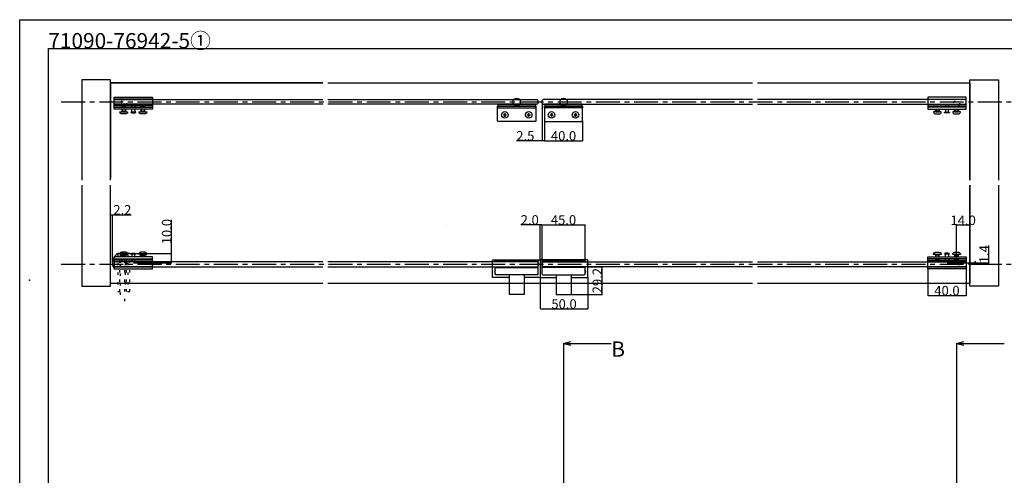
# Model space of a CAD drawing. Extents: x 0 to 1680, y -2 to 1186.
# Drawn here: x 0 to 1031, y 709 to 1186 of the extents above; entities that cross this region are included whole.
import ezdxf

# ---------------------------------------------------------------- set-up
doc = ezdxf.new("R2010")
doc.units = 0
doc.header["$LTSCALE"] = 4
doc.header["$MEASUREMENT"] = 0
for name, pattern in [('CENTER1', [10, 6.25, -1.25, 1.25, -1.25]), ('DOT', [2.5, 0.625, -1.875]), ('VECTORWORKS_DASH_02', [3.527692, 2.469229, -1.058463])]:
    doc.linetypes.add(name, pattern=pattern)
doc.layers.get('Defpoints').update_dxf_attribs({"linetype": 'CONTINUOUS'})
for name, color, linetype in [('_0-0_', 7, 'CONTINUOUS'), ('_0-1_', 7, 'CONTINUOUS'), ('_0-2_', 7, 'CONTINUOUS'), ('_0-3_', 7, 'CONTINUOUS'), ('_0-4_', 7, 'CONTINUOUS')]:
    doc.layers.add(name, color=color, linetype=linetype)
doc.dimstyles.get("Standard").update_dxf_attribs({"dimtxt": 10, "dimasz": 0.18, "dimexe": 0.18, "dimexo": 0.0625, "dimgap": 0.09, "dimtad": 1, "dimdec": 1, "dimzin": 0, "dimdsep": 46, "dimtxsty": 'STANDARD', "dimcen": 0.09, "dimadec": 0, "dimazin": 0, "dimtfac": 1, "dimtdec": 1, "dimtofl": 0, "dimtmove": 0, "dimatfit": 3, "dimfxl": 1, "dimtolj": 1, "dimtzin": 0, "dimarcsym": 0})

# ---------------------------------------------------------------- blocks, each defined once
blk = doc.blocks.new('*D146')
at = {"layer": '_0-4_', "color": 0, "linetype": 'Continuous', "lineweight": -2}
for p, q in [((547, 933.3), (547, 971.5)), ((547.2, 971.3), (591.8, 971.3)), ((592, 934.1), (592, 971.5))]:
    blk.add_line(p, q, dxfattribs=at)
at = {"layer": '_0-4_', "color": 0, "linetype": 'Continuous'}
for points in [[(547.2, 971.3), (547.2, 971.3), (547, 971.3)], [(591.8, 971.3), (591.8, 971.3), (592, 971.3)]]:
    blk.add_solid(points, dxfattribs=at)
at = {"layer": 'Defpoints', "color": 0, "linetype": 'Continuous'}
for p in [(592, 971.3), (547, 933.3), (592, 934.1)]:
    blk.add_point(p, dxfattribs=at)
at = {"layer": '_0-4_', "color": 0, "linetype": 'Continuous', "insert": (569.5, 976.4), "char_height": 10, "attachment_point": 5}
blk.add_mtext('\\A1;45.0', dxfattribs=at)
blk = doc.blocks.new('*D148')
at = {"layer": '_0-4_', "color": 0, "linetype": 'Continuous', "lineweight": -2}
for p, q in [((545, 916.2), (545, 883.2)), ((595, 916.2), (595, 883.2)), ((545.2, 883.4), (594.8, 883.4))]:
    blk.add_line(p, q, dxfattribs=at)
at = {"layer": '_0-4_', "color": 0, "linetype": 'Continuous'}
for points in [[(545.2, 883.4), (545.2, 883.3), (545, 883.4)], [(594.8, 883.4), (594.8, 883.3), (595, 883.4)]]:
    blk.add_solid(points, dxfattribs=at)
at = {"layer": 'Defpoints', "color": 0, "linetype": 'Continuous'}
for p in [(545, 916.3), (595, 916.3), (595, 883.4)]:
    blk.add_point(p, dxfattribs=at)
at = {"layer": '_0-4_', "color": 0, "linetype": 'Continuous', "insert": (570, 888.4), "char_height": 10, "attachment_point": 5}
blk.add_mtext('\\A1;50.0', dxfattribs=at)
blk = doc.blocks.new('*D149')
at = {"layer": '_0-4_', "color": 0, "linetype": 'Continuous', "lineweight": -2}
for p, q in [((547, 1098.4), (547, 1059.1)), ((549.5, 1080.2), (549.5, 1059.1)), ((547, 1059.3), (520.3, 1059.3)), ((549.3, 1059.3), (547.2, 1059.3))]:
    blk.add_line(p, q, dxfattribs=at)
at = {"layer": '_0-4_', "color": 0, "linetype": 'Continuous'}
for points in [[(547.2, 1059.3), (547.2, 1059.3), (547, 1059.3)], [(549.3, 1059.3), (549.3, 1059.3), (549.5, 1059.3)]]:
    blk.add_solid(points, dxfattribs=at)
at = {"layer": 'Defpoints', "color": 0, "linetype": 'Continuous'}
for p in [(547, 1098.5), (549.5, 1080.3), (547, 1059.3)]:
    blk.add_point(p, dxfattribs=at)
at = {"layer": '_0-4_', "color": 0, "linetype": 'Continuous', "insert": (529.5, 1064.4), "char_height": 10, "attachment_point": 5}
blk.add_mtext('\\A1;2.5', dxfattribs=at)
blk = doc.blocks.new('*D151')
at = {"layer": '_0-4_', "color": 0, "linetype": 'Continuous', "lineweight": -2}
for p, q in [((549.5, 1080.2), (549.5, 1059.1)), ((589.5, 1080.2), (589.5, 1059.1)), ((549.7, 1059.3), (589.3, 1059.3))]:
    blk.add_line(p, q, dxfattribs=at)
at = {"layer": '_0-4_', "color": 0, "linetype": 'Continuous'}
for points in [[(549.7, 1059.3), (549.7, 1059.3), (549.5, 1059.3)], [(589.3, 1059.3), (589.3, 1059.3), (589.5, 1059.3)]]:
    blk.add_solid(points, dxfattribs=at)
at = {"layer": 'Defpoints', "color": 0, "linetype": 'Continuous'}
for p in [(549.5, 1080.3), (589.5, 1080.3), (589.5, 1059.3)]:
    blk.add_point(p, dxfattribs=at)
at = {"layer": '_0-4_', "color": 0, "linetype": 'Continuous', "insert": (569.5, 1064.4), "char_height": 10, "attachment_point": 5}
blk.add_mtext('\\A1;40.0', dxfattribs=at)
blk = doc.blocks.new('*D191')
at = {"layer": '_0-4_', "color": 0, "linetype": 'Continuous', "lineweight": -2}
for p, q in [((595.1, 927.5), (610.2, 927.5)), ((610, 898.5), (610, 927.3)), ((577.4, 898.4), (610.2, 898.4))]:
    blk.add_line(p, q, dxfattribs=at)
at = {"layer": '_0-4_', "color": 0, "linetype": 'Continuous'}
for points in [[(610, 927.3), (610, 927.3), (610, 927.5)], [(610, 898.5), (610, 898.5), (610, 898.4)]]:
    blk.add_solid(points, dxfattribs=at)
at = {"layer": 'Defpoints', "color": 0, "linetype": 'Continuous'}
for p in [(595, 927.5), (610, 927.5), (577.3, 898.4)]:
    blk.add_point(p, dxfattribs=at)
at = {"layer": '_0-4_', "color": 0, "linetype": 'Continuous', "insert": (604.9, 912.9), "char_height": 10, "attachment_point": 5, "rotation": 90}
blk.add_mtext('\\A1;29.2', dxfattribs=at)
blk = doc.blocks.new('*D195')
at = {"layer": '_0-4_', "color": 0, "linetype": 'Continuous', "lineweight": -2}
for p, q in [((545, 971.3), (524.9, 971.3)), ((545, 934.8), (545, 971.5)), ((546.8, 971.3), (545.2, 971.3)), ((547, 934.8), (547, 971.5))]:
    blk.add_line(p, q, dxfattribs=at)
at = {"layer": '_0-4_', "color": 0, "linetype": 'Continuous'}
for points in [[(545.2, 971.3), (545.2, 971.3), (545, 971.3)], [(546.8, 971.3), (546.8, 971.3), (547, 971.3)]]:
    blk.add_solid(points, dxfattribs=at)
at = {"layer": 'Defpoints', "color": 0, "linetype": 'Continuous'}
for p in [(547, 971.3), (545, 934.8), (547, 934.8)]:
    blk.add_point(p, dxfattribs=at)
at = {"layer": '_0-4_', "color": 0, "linetype": 'Continuous', "insert": (534.1, 976.4), "char_height": 10, "attachment_point": 5}
blk.add_mtext('\\A1;2.0', dxfattribs=at)
blk = doc.blocks.new('*D203')
at = {"layer": '_0-4_', "color": 0, "linetype": 'Continuous', "lineweight": -2}
for p, q in [((95, 931.5), (95, 982.1)), ((95.2, 981.9), (97, 981.9)), ((97.2, 931.5), (97.2, 982.1)), ((97.2, 981.9), (116.7, 981.9))]:
    blk.add_line(p, q, dxfattribs=at)
at = {"layer": '_0-4_', "color": 0, "linetype": 'Continuous'}
for points in [[(95.2, 981.9), (95.2, 981.9), (95, 981.9)], [(97, 981.9), (97, 981.9), (97.2, 981.9)]]:
    blk.add_solid(points, dxfattribs=at)
at = {"layer": 'Defpoints', "color": 0, "linetype": 'Continuous'}
for p in [(95, 981.9), (95, 931.4), (97.2, 931.4)]:
    blk.add_point(p, dxfattribs=at)
at = {"layer": '_0-4_', "color": 0, "linetype": 'Continuous', "insert": (107.5, 987), "char_height": 10, "attachment_point": 5}
blk.add_mtext('\\A1;2.2', dxfattribs=at)
blk = doc.blocks.new('*D204')
at = {"layer": '_0-4_', "color": 0, "linetype": 'Continuous', "lineweight": -2}
for p, q in [((159, 941.4), (159, 976.4)), ((115.3, 941.4), (159.2, 941.4)), ((159, 931.6), (159, 941.3)), ((119.1, 931.4), (159.2, 931.4))]:
    blk.add_line(p, q, dxfattribs=at)
at = {"layer": '_0-4_', "color": 0, "linetype": 'Continuous'}
for points in [[(159, 941.3), (159, 941.3), (159, 941.4)], [(159, 931.6), (159, 931.6), (159, 931.4)]]:
    blk.add_solid(points, dxfattribs=at)
at = {"layer": 'Defpoints', "color": 0, "linetype": 'Continuous'}
for p in [(115.2, 941.4), (119, 931.4), (159, 931.4)]:
    blk.add_point(p, dxfattribs=at)
at = {"layer": '_0-4_', "color": 0, "linetype": 'Continuous', "insert": (153.9, 964.2), "char_height": 10, "attachment_point": 5, "rotation": 90}
blk.add_mtext('\\A1;10.0', dxfattribs=at)
blk = doc.blocks.new('*D205')
at = {"layer": '_0-4_', "color": 0, "linetype": 'Continuous', "lineweight": -2}
for p, q in [((1015, 931.4), (1015, 949.6)), ((971.1, 931.4), (1015.2, 931.4)), ((995.1, 930), (1015.2, 930)), ((1015, 930.2), (1015, 931.3))]:
    blk.add_line(p, q, dxfattribs=at)
at = {"layer": '_0-4_', "color": 0, "linetype": 'Continuous'}
for points in [[(1015, 931.3), (1015, 931.3), (1015, 931.4)], [(1015, 930.2), (1015, 930.2), (1015, 930)]]:
    blk.add_solid(points, dxfattribs=at)
at = {"layer": 'Defpoints', "color": 0, "linetype": 'Continuous'}
for p in [(971, 931.4), (995, 930), (1015, 931.4)]:
    blk.add_point(p, dxfattribs=at)
at = {"layer": '_0-4_', "color": 0, "linetype": 'Continuous', "insert": (1009.9, 940.6), "char_height": 10, "attachment_point": 5, "rotation": 90}
blk.add_mtext('\\A1;1.4', dxfattribs=at)
blk = doc.blocks.new('*D206')
at = {"layer": '_0-4_', "color": 0, "linetype": 'Continuous', "lineweight": -2}
for p, q in [((981, 931.5), (981, 971.1)), ((994.8, 970.9), (981.2, 970.9)), ((995, 937.8), (995, 971.1))]:
    blk.add_line(p, q, dxfattribs=at)
at = {"layer": '_0-4_', "color": 0, "linetype": 'Continuous'}
for points in [[(981.2, 970.9), (981.2, 970.9), (981, 970.9)], [(994.8, 970.9), (994.8, 970.9), (995, 970.9)]]:
    blk.add_solid(points, dxfattribs=at)
at = {"layer": 'Defpoints', "color": 0, "linetype": 'Continuous'}
for p in [(981, 970.9), (981, 931.4), (995, 937.7)]:
    blk.add_point(p, dxfattribs=at)
at = {"layer": '_0-4_', "color": 0, "linetype": 'Continuous', "insert": (988, 976), "char_height": 10, "attachment_point": 5}
blk.add_mtext('\\A1;14.0', dxfattribs=at)
blk = doc.blocks.new('*D207')
at = {"layer": '_0-4_', "color": 0, "linetype": 'Continuous', "lineweight": -2}
for p, q in [((951, 925.1), (951, 897.1)), ((991, 925.1), (991, 897.1)), ((951.2, 897.3), (990.8, 897.3))]:
    blk.add_line(p, q, dxfattribs=at)
at = {"layer": '_0-4_', "color": 0, "linetype": 'Continuous'}
for points in [[(951.2, 897.3), (951.2, 897.3), (951, 897.3)], [(990.8, 897.3), (990.8, 897.3), (991, 897.3)]]:
    blk.add_solid(points, dxfattribs=at)
at = {"layer": 'Defpoints', "color": 0, "linetype": 'Continuous'}
for p in [(951, 925.2), (991, 925.2), (991, 897.3)]:
    blk.add_point(p, dxfattribs=at)
at = {"layer": '_0-4_', "color": 0, "linetype": 'Continuous', "insert": (971, 902.4), "char_height": 10, "attachment_point": 5}
blk.add_mtext('\\A1;40.0', dxfattribs=at)

msp = doc.modelspace()

# ---------------------------------------------------------------- linework, layer by layer
at = {"layer": '_0-0_', "color": 7, "linetype": 'Continuous'}
for p, q in [((0, 1186), (1680, 1186)), ((0, 2), (0, 1186)), ((30, 32), (30, 1156)), ((30, 1156), (366.6, 1156)), ((320.9, 1156), (777.05, 1156)), ((756.25, 1156), (1650, 1156))]:
    msp.add_line(p, q, dxfattribs=at)
at = {"layer": '_0-1_', "color": 0, "linetype": 'Continuous'}
for p, q in [((99, 1092.3), (99, 1104.8)), ((99, 1104.8), (139, 1104.8)), ((99, 1102.8), (99, 1104.8)), ((139, 1104.8), (139, 1092.3)), ((991, 1104.8), (951, 1104.8)), ((951, 1104.8), (951, 1092.3)), ((991, 1092.3), (991, 1104.8)), ((991, 1102.8), (991, 1104.8)), ((139, 1102.8), (99, 1102.8)), ((99, 1095.7), (99, 1097.2)), ((99, 1097.2), (139, 1097.2)), ((99, 1095.7), (99, 1097.2)), ((139, 1095.7), (99, 1095.7)), ((99, 1092.3), (99, 1094.3)), ((99, 1094.3), (139, 1094.3)), ((107.61, 1095.7), (107, 1095.09)), ((107, 1095.09), (107, 1094.3)), ((107, 1095.09), (111, 1095.09)), ((110.39, 1095.7), (107.61, 1095.7)), ((111, 1095.09), (110.39, 1095.7)), ((111, 1094.3), (111, 1095.09)), ((117.55, 1094.3), (117.55, 1097.2)), ((117.55, 1097.2), (120.45, 1097.2)), ((120.45, 1097.2), (120.45, 1094.3)), ((127.61, 1095.7), (127, 1095.09)), ((127, 1095.09), (127, 1094.3)), ((127, 1095.09), (131, 1095.09)), ((130.39, 1095.7), (127.61, 1095.7)), ((131, 1095.09), (130.39, 1095.7)), ((131, 1094.3), (131, 1095.09)), ((139, 1097.2), (139, 1095.7)), ((139, 1094.3), (139, 1092.3)), ((951, 1102.8), (991, 1102.8)), ((991, 1097.2), (951, 1097.2)), ((951, 1097.2), (951, 1095.7)), ((951, 1095.7), (991, 1095.7)), ((991, 1094.3), (951, 1094.3)), ((951, 1094.3), (951, 1092.3)), ((959, 1095.09), (959.61, 1095.7)), ((959, 1094.3), (959, 1095.09)), ((963, 1095.09), (959, 1095.09)), ((959.61, 1095.7), (962.39, 1095.7)), ((962.39, 1095.7), (963, 1095.09)), ((963, 1095.09), (963, 1094.3)), ((972.45, 1097.2), (969.55, 1097.2)), ((969.55, 1097.2), (969.55, 1094.3)), ((972.45, 1094.3), (972.45, 1097.2)), ((979, 1095.09), (979.61, 1095.7)), ((979, 1094.3), (979, 1095.09)), ((983, 1095.09), (979, 1095.09)), ((979.61, 1095.7), (982.39, 1095.7)), ((982.39, 1095.7), (983, 1095.09)), ((983, 1095.09), (983, 1094.3)), ((991, 1095.7), (991, 1097.2)), ((991, 1095.7), (991, 1097.2)), ((991, 1092.3), (991, 1094.3)), ((139, 1092.3), (99, 1092.3)), ((107, 1092.3), (107, 1090.4)), ((107, 1090.4), (111, 1090.4)), ((107.3, 1089.7), (107.3, 1090.4)), ((107.3, 1090.4), (110.7, 1090.4)), ((110.7, 1089.7), (107.3, 1089.7)), ((107.3, 1089.7), (107.3, 1089.7)), ((110.7, 1090.4), (110.7, 1090.4)), ((110.7, 1090.4), (110.7, 1089.7)), ((110.7, 1090.4), (110.7, 1090.4)), ((111, 1090.4), (111, 1092.3)), ((111, 1090.4), (111, 1090.4)), ((121.65, 1088.9), (116.35, 1088.9)), ((117.55, 1089.2), (117.55, 1092.3)), ((120.45, 1089.2), (117.55, 1089.2)), ((120.45, 1092.3), (120.45, 1089.2)), ((127, 1092.3), (127, 1090.4)), ((127, 1090.4), (131, 1090.4)), ((127.3, 1089.7), (127.3, 1090.4)), ((127.3, 1090.4), (130.7, 1090.4)), ((130.7, 1089.7), (127.3, 1089.7)), ((127.3, 1089.7), (127.3, 1089.7)), ((130.7, 1090.4), (130.7, 1090.4)), ((130.7, 1090.4), (130.7, 1089.7)), ((130.7, 1090.4), (130.7, 1090.4)), ((131, 1090.4), (131, 1092.3)), ((131, 1090.4), (131, 1090.4)), ((951, 1092.3), (991, 1092.3)), ((959, 1090.4), (959, 1092.3)), ((959, 1090.4), (959, 1090.4)), ((963, 1090.4), (959, 1090.4)), ((959.3, 1090.4), (959.3, 1090.4)), ((959.3, 1090.4), (959.3, 1089.7)), ((962.7, 1090.4), (959.3, 1090.4)), ((959.3, 1090.4), (959.3, 1090.4)), ((959.3, 1089.7), (962.7, 1089.7)), ((962.7, 1089.7), (962.7, 1090.4)), ((962.7, 1089.7), (962.7, 1089.7)), ((963, 1092.3), (963, 1090.4)), ((968.35, 1088.9), (973.65, 1088.9)), ((969.55, 1092.3), (969.55, 1089.2)), ((969.55, 1089.2), (972.45, 1089.2)), ((972.45, 1089.2), (972.45, 1092.3)), ((979, 1090.4), (979, 1092.3)), ((979, 1090.4), (979, 1090.4)), ((983, 1090.4), (979, 1090.4)), ((979.3, 1090.4), (979.3, 1090.4)), ((979.3, 1090.4), (979.3, 1089.7)), ((982.7, 1090.4), (979.3, 1090.4)), ((979.3, 1090.4), (979.3, 1090.4)), ((979.3, 1089.7), (982.7, 1089.7)), ((982.7, 1089.7), (982.7, 1090.4)), ((982.7, 1089.7), (982.7, 1089.7)), ((983, 1092.3), (983, 1090.4)), ((107, 937.7), (107, 939.6)), ((107, 939.6), (111, 939.6)), ((110.7, 940.3), (107.3, 940.3)), ((107.3, 940.3), (107.3, 940.3)), ((107.3, 940.3), (107.3, 939.6)), ((107.3, 939.6), (110.7, 939.6)), ((110.7, 939.6), (110.7, 940.3)), ((110.7, 939.6), (110.7, 939.6)), ((110.7, 939.6), (110.7, 939.6)), ((111, 939.6), (111, 939.6)), ((111, 939.6), (111, 937.7)), ((121.65, 941.1), (116.35, 941.1)), ((120.45, 940.8), (117.55, 940.8)), ((117.55, 940.8), (117.55, 937.7)), ((120.45, 937.7), (120.45, 940.8)), ((127, 937.7), (127, 939.6)), ((127, 939.6), (131, 939.6)), ((130.7, 940.3), (127.3, 940.3)), ((127.3, 940.3), (127.3, 940.3)), ((127.3, 940.3), (127.3, 939.6)), ((127.3, 939.6), (130.7, 939.6)), ((130.7, 939.6), (130.7, 940.3)), ((130.7, 939.6), (130.7, 939.6)), ((130.7, 939.6), (130.7, 939.6)), ((131, 939.6), (131, 939.6)), ((131, 939.6), (131, 937.7)), ((959, 939.6), (959, 939.6)), ((959, 939.6), (959, 937.7)), ((963, 939.6), (959, 939.6)), ((959.3, 939.6), (959.3, 940.3)), ((959.3, 940.3), (962.7, 940.3)), ((959.3, 939.6), (959.3, 939.6)), ((962.7, 939.6), (959.3, 939.6)), ((959.3, 939.6), (959.3, 939.6)), ((962.7, 940.3), (962.7, 940.3)), ((962.7, 940.3), (962.7, 939.6)), ((963, 937.7), (963, 939.6)), ((968.35, 941.1), (973.65, 941.1)), ((969.55, 940.8), (972.45, 940.8)), ((969.55, 937.7), (969.55, 940.8)), ((972.45, 940.8), (972.45, 937.7)), ((979, 939.6), (979, 939.6)), ((979, 939.6), (979, 937.7)), ((983, 939.6), (979, 939.6)), ((979.3, 939.6), (979.3, 940.3)), ((979.3, 940.3), (982.7, 940.3)), ((979.3, 939.6), (979.3, 939.6)), ((982.7, 939.6), (979.3, 939.6)), ((979.3, 939.6), (979.3, 939.6)), ((982.7, 940.3), (982.7, 940.3)), ((982.7, 940.3), (982.7, 939.6)), ((983, 937.7), (983, 939.6)), ((139, 937.7), (99, 937.7)), ((99, 937.7), (99, 925.2)), ((99, 937.7), (99, 935.7)), ((99, 935.7), (139, 935.7)), ((139, 934.3), (99, 934.3)), ((99, 934.3), (99, 932.8)), ((99, 934.3), (99, 932.8)), ((99, 932.8), (139, 932.8)), ((107, 934.91), (107, 935.7)), ((107.61, 934.3), (107, 934.91)), ((107, 934.91), (111, 934.91)), ((110.39, 934.3), (107.61, 934.3)), ((111, 934.91), (110.39, 934.3)), ((111, 935.7), (111, 934.91)), ((117.55, 935.7), (117.55, 932.8)), ((117.55, 932.8), (120.45, 932.8)), ((120.45, 932.8), (120.45, 935.7)), ((127, 934.91), (127, 935.7)), ((127.61, 934.3), (127, 934.91)), ((127, 934.91), (131, 934.91)), ((130.39, 934.3), (127.61, 934.3)), ((131, 934.91), (130.39, 934.3)), ((131, 935.7), (131, 934.91)), ((139, 925.2), (139, 937.7)), ((139, 935.7), (139, 937.7)), ((139, 932.8), (139, 934.3)), ((951, 937.7), (991, 937.7)), ((951, 925.2), (951, 937.7)), ((951, 935.7), (951, 937.7)), ((991, 935.7), (951, 935.7)), ((951, 934.3), (991, 934.3)), ((951, 932.8), (951, 934.3)), ((991, 932.8), (951, 932.8)), ((959, 935.7), (959, 934.91)), ((959, 934.91), (959.61, 934.3)), ((963, 934.91), (959, 934.91)), ((959.61, 934.3), (962.39, 934.3)), ((962.39, 934.3), (963, 934.91)), ((963, 934.91), (963, 935.7)), ((969.55, 932.8), (969.55, 935.7)), ((972.45, 932.8), (969.55, 932.8)), ((972.45, 935.7), (972.45, 932.8)), ((979, 935.7), (979, 934.91)), ((979, 934.91), (979.61, 934.3)), ((983, 934.91), (979, 934.91)), ((979.61, 934.3), (982.39, 934.3)), ((982.39, 934.3), (983, 934.91)), ((983, 934.91), (983, 935.7)), ((991, 937.7), (991, 925.2)), ((991, 937.7), (991, 935.7)), ((991, 934.3), (991, 932.8)), ((991, 934.3), (991, 932.8)), ((139, 927.2), (99, 927.2)), ((99, 927.2), (99, 925.2)), ((99, 925.2), (139, 925.2)), ((951, 927.2), (991, 927.2)), ((991, 925.2), (951, 925.2)), ((991, 927.2), (991, 925.2))]:
    msp.add_line(p, q, dxfattribs=at)
at = {"layer": '_0-1_', "color": 0, "linetype": 'VECTORWORKS_DASH_02'}
for p, q in [((107.61, 1095.7), (107.61, 1094.3)), ((110.39, 1095.7), (110.39, 1094.3)), ((127.61, 1095.7), (127.61, 1094.3)), ((130.39, 1095.7), (130.39, 1094.3)), ((959.61, 1095.7), (959.61, 1094.3)), ((962.39, 1095.7), (962.39, 1094.3)), ((979.61, 1095.7), (979.61, 1094.3)), ((982.39, 1095.7), (982.39, 1094.3)), ((107.61, 1092.3), (107.61, 1090.4)), ((110.39, 1092.3), (110.39, 1090.4)), ((127.61, 1092.3), (127.61, 1090.4)), ((130.39, 1092.3), (130.39, 1090.4)), ((959.61, 1092.3), (959.61, 1090.4)), ((962.39, 1092.3), (962.39, 1090.4)), ((979.61, 1092.3), (979.61, 1090.4)), ((982.39, 1092.3), (982.39, 1090.4)), ((107.61, 937.7), (107.61, 939.6)), ((110.39, 937.7), (110.39, 939.6)), ((127.61, 937.7), (127.61, 939.6)), ((130.39, 937.7), (130.39, 939.6)), ((959.61, 937.7), (959.61, 939.6)), ((962.39, 937.7), (962.39, 939.6)), ((979.61, 937.7), (979.61, 939.6)), ((982.39, 937.7), (982.39, 939.6)), ((107.61, 934.3), (107.61, 935.7)), ((110.39, 934.3), (110.39, 935.7)), ((127.61, 934.3), (127.61, 935.7)), ((130.39, 934.3), (130.39, 935.7)), ((959.61, 934.3), (959.61, 935.7)), ((962.39, 934.3), (962.39, 935.7)), ((979.61, 934.3), (979.61, 935.7)), ((982.39, 934.3), (982.39, 935.7))]:
    msp.add_line(p, q, dxfattribs=at)
at = {"layer": '_0-1_'}
for p, q in [((506.55, 1086.01), (506.55, 1086.59)), ((506.55, 1086.59), (507.71, 1086.59)), ((507.71, 1086.01), (506.55, 1086.01)), ((507.71, 1087.75), (508.29, 1087.75)), ((507.71, 1086.59), (507.71, 1087.75)), ((507.71, 1084.85), (507.71, 1086.01)), ((508.29, 1084.85), (507.71, 1084.85)), ((508.29, 1087.75), (508.29, 1086.59)), ((508.29, 1086.59), (509.45, 1086.59)), ((509.45, 1086.01), (508.29, 1086.01)), ((508.29, 1086.01), (508.29, 1084.85)), ((509.45, 1086.59), (509.45, 1086.01)), ((531.55, 1086.01), (531.55, 1086.59)), ((531.55, 1086.59), (532.71, 1086.59)), ((532.71, 1086.01), (531.55, 1086.01)), ((532.71, 1087.75), (533.29, 1087.75)), ((532.71, 1086.59), (532.71, 1087.75)), ((532.71, 1084.85), (532.71, 1086.01)), ((533.29, 1084.85), (532.71, 1084.85)), ((533.29, 1087.75), (533.29, 1086.59)), ((533.29, 1086.59), (534.45, 1086.59)), ((534.45, 1086.01), (533.29, 1086.01)), ((533.29, 1086.01), (533.29, 1084.85)), ((534.45, 1086.59), (534.45, 1086.01)), ((555.55, 1086.01), (555.55, 1086.59)), ((555.55, 1086.59), (556.71, 1086.59)), ((556.71, 1086.01), (555.55, 1086.01)), ((556.71, 1087.75), (557.29, 1087.75)), ((556.71, 1086.59), (556.71, 1087.75)), ((556.71, 1084.85), (556.71, 1086.01)), ((557.29, 1084.85), (556.71, 1084.85)), ((557.29, 1087.75), (557.29, 1086.59)), ((557.29, 1086.59), (558.45, 1086.59)), ((558.45, 1086.01), (557.29, 1086.01)), ((557.29, 1086.01), (557.29, 1084.85)), ((558.45, 1086.59), (558.45, 1086.01)), ((580.55, 1086.01), (580.55, 1086.59)), ((580.55, 1086.59), (581.71, 1086.59)), ((581.71, 1086.01), (580.55, 1086.01)), ((581.71, 1087.75), (582.29, 1087.75)), ((581.71, 1086.59), (581.71, 1087.75)), ((581.71, 1084.85), (581.71, 1086.01)), ((582.29, 1084.85), (581.71, 1084.85)), ((582.29, 1087.75), (582.29, 1086.59)), ((582.29, 1086.59), (583.45, 1086.59)), ((583.45, 1086.01), (582.29, 1086.01)), ((582.29, 1086.01), (582.29, 1084.85)), ((583.45, 1086.59), (583.45, 1086.01)), ((495, 934.75), (545, 934.75)), ((495, 916.25), (495, 934.75)), ((498, 933.25), (498, 934.05)), ((499, 934.05), (498, 934.05)), ((498, 932.85), (498, 933.25)), ((498, 933.25), (499, 933.25)), ((498, 932.5), (498, 932.85)), ((542, 934.05), (499, 934.05)), ((522.14, 933.25), (499, 933.25)), ((542, 933.25), (522.14, 933.25)), ((543, 934.05), (542, 934.05)), ((542, 933.25), (543, 933.25)), ((543, 934.05), (543, 933.25)), ((543, 933.25), (543, 932.85)), ((543, 926.75), (543, 932.85)), ((545, 934.75), (545, 916.25)), ((595, 934.75), (545, 934.75)), ((545, 934.75), (545, 916.25)), ((547, 934.05), (547, 933.25)), ((547, 934.05), (548, 934.05)), ((547, 933.25), (547, 932.85)), ((548, 933.25), (547, 933.25)), ((547, 926.75), (547, 932.85)), ((548, 934.05), (591, 934.05)), ((548, 933.25), (567.86, 933.25)), ((567.86, 933.25), (591, 933.25)), ((591, 934.05), (592, 934.05)), ((592, 933.25), (591, 933.25)), ((592, 933.25), (592, 934.05)), ((592, 932.85), (592, 933.25)), ((592, 932.5), (592, 932.85)), ((595, 916.25), (595, 934.75)), ((498, 926.75), (498, 927.5)), ((498, 919.75), (498, 926.75)), ((498, 926.75), (523.31, 926.75)), ((542.2, 918.95), (498.8, 918.95)), ((512.65, 918.95), (512.65, 898.35)), ((523.31, 926.75), (543, 926.75)), ((528.35, 918.95), (528.35, 898.35)), ((543, 919.75), (543, 926.75)), ((547, 919.75), (547, 926.75)), ((566.69, 926.75), (547, 926.75)), ((547.8, 918.95), (591.2, 918.95)), ((561.65, 918.95), (561.65, 898.35)), ((592, 926.75), (566.69, 926.75)), ((577.35, 918.95), (577.35, 898.35)), ((592, 926.75), (592, 927.5)), ((592, 919.75), (592, 926.75)), ((512.65, 916.25), (495, 916.25)), ((545, 916.25), (528.35, 916.25)), ((545, 916.25), (561.65, 916.25)), ((577.35, 916.25), (595, 916.25)), ((528.35, 898.35), (512.65, 898.35)), ((561.65, 898.35), (577.35, 898.35))]:
    msp.add_line(p, q, dxfattribs=at)
at = {"layer": '_0-1_', "color": 0, "linetype": 'DOT'}
for p, q in [((115.25, 941.45), (102.75, 941.45)), ((102.75, 941.45), (102.75, 901.45)), ((104.75, 901.45), (104.75, 941.45)), ((111.85, 941.45), (110.35, 941.45)), ((110.35, 941.45), (110.35, 901.45)), ((111.85, 941.45), (110.35, 941.45)), ((111.85, 901.45), (111.85, 941.45)), ((115.25, 941.45), (113.25, 941.45)), ((113.25, 941.45), (113.25, 901.45)), ((115.25, 901.45), (115.25, 941.45)), ((102.75, 901.45), (115.25, 901.45))]:
    msp.add_line(p, q, dxfattribs=at)
at = {"layer": '_0-1_', "color": 132, "linetype": 'DOT'}
for p, q in [((105.05, 940.45), (106.05, 941.45)), ((105.05, 940.45), (105.05, 891.45)), ((109.05, 941.45), (106.05, 941.45)), ((110.05, 940.45), (109.05, 941.45)), ((110.05, 891.45), (110.05, 940.45))]:
    msp.add_line(p, q, dxfattribs=at)
at = {"layer": '_0-1_', "color": 0, "linetype": 'Continuous', "flags": 128}
for points in [[(540.5, 1095.5), (540.5, 1087.96), (540.5, 1081.3), (540.5, 1080.3, -0.414214), (539.5, 1079.3), (538.5, 1079.3), (520.5, 1079.3), (502.5, 1079.3), (501.5, 1079.3, -0.414214), (500.5, 1080.3), (500.5, 1081.3), (500.5, 1087.96), (500.5, 1095.5), (540.5, 1095.5)], [(549.5, 1095.5), (549.5, 1087.96), (549.5, 1081.3), (549.5, 1080.3, 0.414214), (550.5, 1079.3), (551.5, 1079.3), (569.5, 1079.3), (587.5, 1079.3), (588.5, 1079.3, 0.414214), (589.5, 1080.3), (589.5, 1081.3), (589.5, 1087.96), (589.5, 1095.5), (549.5, 1095.5)], [(119, 1088.2, 0.129849), (121.65, 1088.9), (116.35, 1088.9), (116.35, 1088.9, 0.129848), (119, 1088.2), (119, 1088.2)], [(971, 1088.2, -0.129849), (968.35, 1088.9), (973.65, 1088.9), (973.65, 1088.9, -0.129848), (971, 1088.2), (971, 1088.2)], [(119, 941.8, -0.129849), (121.65, 941.1), (116.35, 941.1), (116.35, 941.1, -0.129848), (119, 941.8), (119, 941.8)], [(971, 941.8, 0.129849), (968.35, 941.1), (973.65, 941.1), (973.65, 941.1, 0.129848), (971, 941.8), (971, 941.8)]]:
    msp.add_lwpolyline(points, format="xyb", close=True, dxfattribs=at)
at = {"layer": '_0-1_', "color": 0, "linetype": 'Continuous'}
for points in [[(540.5, 1093.7), (540.5, 1095.5), (500.5, 1095.5), (500.5, 1093.7)], [(549.5, 1093.7), (549.5, 1095.5), (589.5, 1095.5), (589.5, 1093.7)], [(116.35, 1088.9), (121.65, 1088.9), (121.65, 1089.2), (120.45, 1089.2), (116.35, 1089.2)], [(973.65, 1088.9), (968.35, 1088.9), (968.35, 1089.2), (969.55, 1089.2), (973.65, 1089.2)], [(116.35, 941.1), (121.65, 941.1), (121.65, 940.8), (120.45, 940.8), (116.35, 940.8)], [(973.65, 941.1), (968.35, 941.1), (968.35, 940.8), (969.55, 940.8), (973.65, 940.8)]]:
    msp.add_lwpolyline(points, close=True, dxfattribs=at)
at = {"layer": '_0-1_', "color": 0, "linetype": 'Continuous', "flags": 128}
for points in [[(540, 1095.5), (501, 1095.5), (501, 1097.5), (540, 1097.5), (540, 1095.5)], [(550, 1095.5), (589, 1095.5), (589, 1097.5), (550, 1097.5), (550, 1095.5)]]:
    msp.add_lwpolyline(points, close=True, dxfattribs=at)
at = {"layer": '_0-1_', "linetype": 'Continuous'}
for centre in [(520.5, 1100), (569.5, 1100)]:
    msp.add_circle(centre, 4, dxfattribs=at)
at = {"layer": '_0-1_', "linetype": 'DOT'}
for centre in [(109, 1098.55), (981, 1098.55), (109, 931.45), (109, 931.45), (981, 931.45)]:
    msp.add_circle(centre, 3, dxfattribs=at)
at = {"layer": '_0-1_'}
for centre in [(508, 1086.3), (533, 1086.3), (557, 1086.3), (582, 1086.3)]:
    msp.add_circle(centre, 3.45, dxfattribs=at)
at = {"layer": '_0-1_', "linetype": 'Continuous'}
for centre, start, end in [((500, 922.25), 137.79455, 222.20545), ((590, 922.25), 317.79455, 42.20545)]:
    msp.add_arc(centre, 2.7, start, end, dxfattribs=at)
at = {"layer": '_0-1_'}
for centre, start, end in [((498.8, 919.75), 180, 270), ((542.2, 919.75), 270, 0), ((547.8, 919.75), 180, 270), ((591.2, 919.75), 270, 0)]:
    msp.add_arc(centre, 0.8, start, end, dxfattribs=at)
at = {"layer": '_0-1_', "color": 0, "linetype": 'Continuous'}
for points in [[(105.38, 1088.11), (105.13, 1088.41), (105, 1088.75), (105, 1089.14), (105, 1089.33), (105, 1089.51), (105, 1089.7)], [(125.38, 1088.11), (125.13, 1088.41), (125, 1088.75), (125, 1089.14), (125, 1089.33), (125, 1089.51), (125, 1089.7)], [(964.62, 1088.11), (964.87, 1088.41), (965, 1088.75), (965, 1089.14), (965, 1089.33), (965, 1089.51), (965, 1089.7)], [(984.62, 1088.11), (984.87, 1088.41), (985, 1088.75), (985, 1089.14), (985, 1089.33), (985, 1089.51), (985, 1089.7)], [(105.38, 941.89), (105.13, 941.59), (105, 941.25), (105, 940.86), (105, 940.67), (105, 940.49), (105, 940.3)], [(125.38, 941.89), (125.13, 941.59), (125, 941.25), (125, 940.86), (125, 940.67), (125, 940.49), (125, 940.3)], [(964.62, 941.89), (964.87, 941.59), (965, 941.25), (965, 940.86), (965, 940.67), (965, 940.49), (965, 940.3)], [(984.62, 941.89), (984.87, 941.59), (985, 941.25), (985, 940.86), (985, 940.67), (985, 940.49), (985, 940.3)]]:
    msp.add_open_spline(points, degree=3, knots=[7, 7, 7, 7, 8, 8, 8, 9, 9, 9, 9], dxfattribs=at)
for points in [[(105, 1089.7), (107.67, 1089.7), (110.33, 1089.7), (113, 1089.7)], [(106.35, 1087.56), (105.96, 1087.63), (105.64, 1087.81), (105.38, 1088.11)], [(107, 1087.46), (106.78, 1087.49), (106.56, 1087.53), (106.35, 1087.56)], [(111, 1087.46), (109.67, 1087.25), (108.33, 1087.25), (107, 1087.46)], [(111.65, 1087.56), (111.44, 1087.53), (111.22, 1087.49), (111, 1087.46)], [(112.62, 1088.11), (112.36, 1087.81), (112.04, 1087.63), (111.65, 1087.56)], [(113, 1089.14), (113, 1088.75), (112.87, 1088.41), (112.62, 1088.11)], [(113, 1089.7), (113, 1089.51), (113, 1089.33), (113, 1089.14)], [(125, 1089.7), (127.67, 1089.7), (130.33, 1089.7), (133, 1089.7)], [(126.35, 1087.56), (125.96, 1087.63), (125.64, 1087.81), (125.38, 1088.11)], [(127, 1087.46), (126.78, 1087.49), (126.56, 1087.53), (126.35, 1087.56)], [(131, 1087.46), (129.67, 1087.25), (128.33, 1087.25), (127, 1087.46)], [(131.65, 1087.56), (131.44, 1087.53), (131.22, 1087.49), (131, 1087.46)], [(132.62, 1088.11), (132.36, 1087.81), (132.04, 1087.63), (131.65, 1087.56)], [(133, 1089.14), (133, 1088.75), (132.87, 1088.41), (132.62, 1088.11)], [(133, 1089.7), (133, 1089.51), (133, 1089.33), (133, 1089.14)], [(957, 1089.7), (957, 1089.51), (957, 1089.33), (957, 1089.14)], [(965, 1089.7), (962.33, 1089.7), (959.67, 1089.7), (957, 1089.7)], [(957, 1089.14), (957, 1088.75), (957.13, 1088.41), (957.38, 1088.11)], [(957.38, 1088.11), (957.64, 1087.81), (957.96, 1087.63), (958.35, 1087.56)], [(958.35, 1087.56), (958.56, 1087.53), (958.78, 1087.49), (959, 1087.46)], [(959, 1087.46), (960.33, 1087.25), (961.67, 1087.25), (963, 1087.46)], [(963, 1087.46), (963.22, 1087.49), (963.44, 1087.53), (963.65, 1087.56)], [(963.65, 1087.56), (964.04, 1087.63), (964.36, 1087.81), (964.62, 1088.11)], [(977, 1089.7), (977, 1089.51), (977, 1089.33), (977, 1089.14)], [(985, 1089.7), (982.33, 1089.7), (979.67, 1089.7), (977, 1089.7)], [(977, 1089.14), (977, 1088.75), (977.13, 1088.41), (977.38, 1088.11)], [(977.38, 1088.11), (977.64, 1087.81), (977.96, 1087.63), (978.35, 1087.56)], [(978.35, 1087.56), (978.56, 1087.53), (978.78, 1087.49), (979, 1087.46)], [(979, 1087.46), (980.33, 1087.25), (981.67, 1087.25), (983, 1087.46)], [(983, 1087.46), (983.22, 1087.49), (983.44, 1087.53), (983.65, 1087.56)], [(983.65, 1087.56), (984.04, 1087.63), (984.36, 1087.81), (984.62, 1088.11)], [(105, 940.3), (107.67, 940.3), (110.33, 940.3), (113, 940.3)], [(106.35, 942.44), (105.96, 942.37), (105.64, 942.19), (105.38, 941.89)], [(107, 942.54), (106.78, 942.51), (106.56, 942.47), (106.35, 942.44)], [(111, 942.54), (109.67, 942.75), (108.33, 942.75), (107, 942.54)], [(111.65, 942.44), (111.44, 942.47), (111.22, 942.51), (111, 942.54)], [(112.62, 941.89), (112.36, 942.19), (112.04, 942.37), (111.65, 942.44)], [(113, 940.86), (113, 941.25), (112.87, 941.59), (112.62, 941.89)], [(113, 940.3), (113, 940.49), (113, 940.67), (113, 940.86)], [(125, 940.3), (127.67, 940.3), (130.33, 940.3), (133, 940.3)], [(126.35, 942.44), (125.96, 942.37), (125.64, 942.19), (125.38, 941.89)], [(127, 942.54), (126.78, 942.51), (126.56, 942.47), (126.35, 942.44)], [(131, 942.54), (129.67, 942.75), (128.33, 942.75), (127, 942.54)], [(131.65, 942.44), (131.44, 942.47), (131.22, 942.51), (131, 942.54)], [(132.62, 941.89), (132.36, 942.19), (132.04, 942.37), (131.65, 942.44)], [(133, 940.86), (133, 941.25), (132.87, 941.59), (132.62, 941.89)], [(133, 940.3), (133, 940.49), (133, 940.67), (133, 940.86)], [(957, 940.86), (957, 941.25), (957.13, 941.59), (957.38, 941.89)], [(957, 940.3), (957, 940.49), (957, 940.67), (957, 940.86)], [(965, 940.3), (962.33, 940.3), (959.67, 940.3), (957, 940.3)], [(957.38, 941.89), (957.64, 942.19), (957.96, 942.37), (958.35, 942.44)], [(958.35, 942.44), (958.56, 942.47), (958.78, 942.51), (959, 942.54)], [(959, 942.54), (960.33, 942.75), (961.67, 942.75), (963, 942.54)], [(963, 942.54), (963.22, 942.51), (963.44, 942.47), (963.65, 942.44)], [(963.65, 942.44), (964.04, 942.37), (964.36, 942.19), (964.62, 941.89)], [(977, 940.86), (977, 941.25), (977.13, 941.59), (977.38, 941.89)], [(977, 940.3), (977, 940.49), (977, 940.67), (977, 940.86)], [(985, 940.3), (982.33, 940.3), (979.67, 940.3), (977, 940.3)], [(977.38, 941.89), (977.64, 942.19), (977.96, 942.37), (978.35, 942.44)], [(978.35, 942.44), (978.56, 942.47), (978.78, 942.51), (979, 942.54)], [(979, 942.54), (980.33, 942.75), (981.67, 942.75), (983, 942.54)], [(983, 942.54), (983.22, 942.51), (983.44, 942.47), (983.65, 942.44)], [(983.65, 942.44), (984.04, 942.37), (984.36, 942.19), (984.62, 941.89)]]:
    msp.add_open_spline(points, degree=3, dxfattribs=at)
at = {"layer": '_0-2_', "color": 132, "linetype": 'Continuous'}
for p, q in [((100, 1102.5), (317.5, 1102.5)), ((317.5, 1097.5), (100, 1097.5)), ((322.5, 1102.5), (542, 1102.5)), ((542, 1097.5), (322.5, 1097.5)), ((543, 1101.5), (542, 1102.5)), ((542, 1097.5), (543, 1098.5)), ((543, 1098.5), (543, 1101.5)), ((547, 1101.5), (548, 1102.5)), ((547, 1098.5), (547, 1101.5)), ((548, 1097.5), (547, 1098.5)), ((767.5, 1102.5), (548, 1102.5)), ((548, 1097.5), (767.5, 1097.5)), ((990, 1102.5), (772.5, 1102.5)), ((772.5, 1097.5), (990, 1097.5)), ((317.5, 932.5), (100, 932.5)), ((542, 932.5), (322.5, 932.5)), ((542, 932.5), (543, 931.5)), ((543, 928.5), (542, 927.5)), ((543, 931.5), (543, 928.5)), ((548, 932.5), (547, 931.5)), ((547, 931.5), (547, 928.5)), ((547, 928.5), (548, 927.5)), ((548, 932.5), (767.5, 932.5)), ((772.5, 932.5), (990, 932.5)), ((100, 927.5), (317.5, 927.5)), ((322.5, 927.5), (542, 927.5)), ((767.5, 927.5), (548, 927.5)), ((990, 927.5), (772.5, 927.5))]:
    msp.add_line(p, q, dxfattribs=at)
at = {"layer": '_0-3_', "color": 54, "linetype": 'Continuous'}
for p, q in [((95, 1120), (95, 1020)), ((317.5, 1120), (95, 1120)), ((995, 1120), (995, 1020)), ((95, 910), (95, 1010)), ((995, 910), (995, 1010))]:
    msp.add_line(p, q, dxfattribs=at)
for points in [[(95, 1017.93), (95, 1123), (65, 1123), (65, 1017.93)], [(95, 1017.93), (95, 1120), (317.5, 1120)], [(322.5, 1120), (767.5, 1120)], [(772.5, 1120), (995, 1120), (995, 1017.93)], [(995, 1017.93), (995, 1123), (1025, 1123), (1025, 1017.93)], [(65, 1012.93), (65, 907), (95, 907), (95, 1012.93)], [(317.5, 910), (95, 910), (95, 1012.93)], [(995, 1012.93), (995, 910), (772.5, 910)], [(1025, 1012.93), (1025, 907), (995, 907), (995, 1012.93)], [(767.5, 910), (322.5, 910)]]:
    msp.add_lwpolyline(points, dxfattribs=at)
at = {"layer": '_0-4_', "color": 7, "linetype": 'CENTER1'}
for p, q in [((43.4, 1100), (1108.4, 1100)), ((43.4, 930), (1108.4, 930))]:
    msp.add_line(p, q, dxfattribs=at)
at = {"layer": '_0-4_', "color": 132, "linetype": 'Continuous'}
for p, q in [((100, 1102.5), (99, 1101.5)), ((99, 1098.5), (99, 1101.5)), ((99, 1098.5), (99, 1101.5)), ((100, 1097.5), (99, 1098.5)), ((990, 1102.5), (991, 1101.5)), ((990, 1097.5), (991, 1098.5)), ((991, 1098.5), (991, 1101.5)), ((991, 1098.5), (991, 1101.5)), ((100, 932.5), (99, 931.5)), ((99, 931.5), (99, 928.5)), ((99, 931.5), (99, 928.5)), ((100, 927.5), (99, 928.5)), ((990, 932.5), (991, 931.5)), ((990, 927.5), (991, 928.5)), ((991, 931.5), (991, 928.5)), ((991, 931.5), (991, 928.5))]:
    msp.add_line(p, q, dxfattribs=at)
at = {"layer": '_0-4_', "color": 7, "linetype": 'Continuous'}
for p, q in [((569.5, 847.25), (577.23, 849.32)), ((569.5, 847.25), (569.5, 52)), ((569.5, 847.25), (619.5, 847.25)), ((569.5, 847.25), (577.23, 845.18)), ((981, 847.25), (988.73, 849.32)), ((981, 847.25), (981, 52)), ((981, 847.25), (1031, 847.25)), ((981, 847.25), (988.73, 845.18))]:
    msp.add_line(p, q, dxfattribs=at)
at = {"layer": '_0-4_', "linetype": 'Continuous'}
msp.add_polyline3d([(447, 971.47, 0), (447, 971.67, 0)], dxfattribs=at)
msp.add_arc((109, 931.45), 11.79, 122.00538, 212.00538, dxfattribs=at)
at = {"layer": '_0-4_', "color": 132}
for p in [(1000.48, 932.7), (10.3, 913.47)]:
    msp.add_point(p, dxfattribs=at)

# ---------------------------------------------------------------- texts
at = {"layer": '_0-0_', "color": 7}
msp.add_text('71090-76942-5①', height=16, dxfattribs=at).set_placement((30, 1156))
at = {"layer": '_0-4_', "color": 7}
msp.add_text('B', height=16, dxfattribs=at).set_placement((619.5, 833.25))

# ---------------------------------------------------------------- dimensions: what is measured, and where the dimension line sits
at = {"layer": '_0-4_', "linetype": 'Continuous'}
for base, p1, p2, picture, middle in [((547, 1059.29), (549.5, 1080.3), (547, 1098.5), '*D149', (529.46, 1059.29)), ((95, 981.9), (97.21, 931.45), (95, 931.45), '*D203', (107.53, 981.9)), ((547, 971.29), (545, 934.75), (547, 934.75), '*D195', (534.15, 971.29)), ((981, 970.91), (995, 937.74), (981, 931.45), '*D206', (988, 970.91)), ((595, 883.35), (545, 916.25), (595, 916.25), '*D148', (570, 883.35))]:
    dim = msp.add_linear_dim(base=base, p1=p1, p2=p2, dimstyle='Standard', dxfattribs=at)
    dim.commit()
    dim.dimension.update_dxf_attribs({"geometry": picture, "text_midpoint": middle, "dimtype": 160})
for base, p1, p2, picture, middle in [((589.5, 1059.29), (549.5, 1080.3), (589.5, 1080.3), '*D151', (569.5, 1064.38)), ((592, 971.29), (547, 933.25), (592, 934.05), '*D146', (569.5, 976.38)), ((991, 897.29), (951, 925.2), (991, 925.2), '*D207', (971, 902.38))]:
    dim = msp.add_linear_dim(base=base, p1=p1, p2=p2, dimstyle='Standard', dxfattribs=at)
    dim.commit()
    dim.dimension.update_dxf_attribs({"geometry": picture, "text_midpoint": middle})
for base, p1, p2, picture, middle in [((159, 931.45), (115.25, 941.45), (119, 931.45), '*D204', (159, 964.16)), ((1014.99998, 931.44997), (994.99998, 930.00003), (971, 931.44997), '*D205', (1014.99998, 940.60322)), ((609.999975, 927.500027), (577.349975, 898.350026), (594.999975, 927.500027), '*D191', (609.999975, 912.925027))]:
    dim = msp.add_linear_dim(base=base, p1=p1, p2=p2, angle=90, dimstyle='Standard', dxfattribs=at)
    dim.commit()
    dim.dimension.update_dxf_attribs({"geometry": picture, "text_midpoint": middle, "dimtype": 160})

doc.saveas('drawing.dxf')
